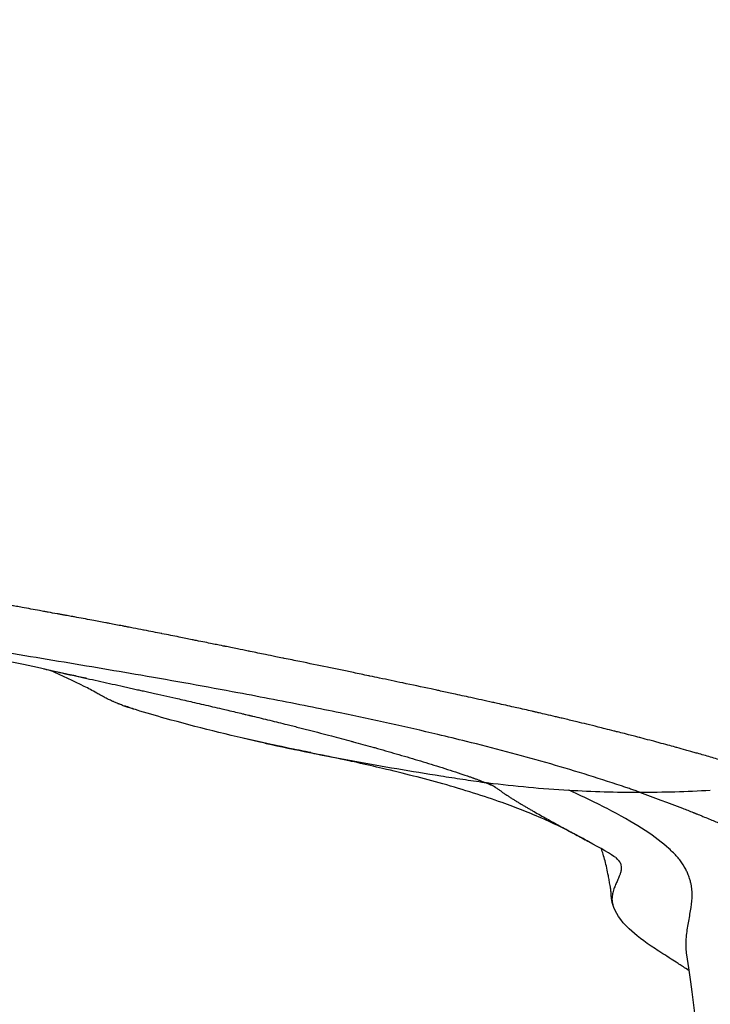
# Model space of a CAD drawing. Units: millimetres. Extents: x 1035 to 6083, y -395 to 1136.
# Drawn here: x 1730 to 1747, y 226 to 251 of the extents above; entities that cross this region are included whole.
import ezdxf

# ---------------------------------------------------------------- set-up
doc = ezdxf.new("R2010")
doc.units = ezdxf.units.MM
doc.styles.get("Standard").update_dxf_attribs({"font": 'arial.ttf'})
doc.dimstyles.new('ISO-25', dxfattribs={"dimtxt": 2.5, "dimasz": 2.5, "dimexe": 1.25, "dimexo": 0.625, "dimtad": 1, "dimtxsty": 'Standard', "dimcen": 2.5, "dimadec": 0, "dimazin": 0, "dimtfac": 1, "dimtmove": 0, "dimatfit": 3, "dimfxl": 1, "dimarcsym": 0})

# ---------------------------------------------------------------- blocks, each defined once
blk = doc.blocks.new('*D4')
at = {"color": 0, "lineweight": -2, "transparency": 16777216}
for p, q in [((1206.244, 445.896), (1206.244, 477.146)), ((2715.184, 445.896), (2715.184, 477.146)), ((1246.244, 475.896), (2675.184, 475.896))]:
    blk.add_line(p, q, dxfattribs=at)
at = {"color": 0, "transparency": 16777216}
for points in [[(1246.244, 482.563), (1246.244, 469.229), (1206.244, 475.896)], [(2675.184, 482.563), (2675.184, 469.229), (2715.184, 475.896)]]:
    blk.add_solid(points, dxfattribs=at)
at = {"layer": 'Defpoints', "color": 0, "transparency": 16777216}
for p in [(2715.184, 475.896), (1206.244, 132.681), (2715.184, 131.528)]:
    blk.add_point(p, dxfattribs=at)
at = {"color": 0, "transparency": 16777216, "insert": (1960.714, 541.742), "char_height": 80, "attachment_point": 5}
blk.add_mtext('150', dxfattribs=at)
blk = doc.blocks.new('*D5')
at = {"color": 0, "lineweight": -2, "transparency": 16777216}
for p, q in [((1183.302, 431.643), (1152.052, 431.643)), ((1153.302, 391.643), (1153.302, -128.344)), ((1183.302, -168.344), (1152.052, -168.344))]:
    blk.add_line(p, q, dxfattribs=at)
at = {"color": 0, "transparency": 16777216}
for points in [[(1146.636, 391.643), (1159.969, 391.643), (1153.302, 431.643)], [(1146.636, -128.344), (1159.969, -128.344), (1153.302, -168.344)]]:
    blk.add_solid(points, dxfattribs=at)
at = {"layer": 'Defpoints', "color": 0, "transparency": 16777216}
for p in [(2056.184, 431.643), (1153.302, -168.344), (2056.184, -168.344)]:
    blk.add_point(p, dxfattribs=at)
at = {"color": 0, "transparency": 16777216, "insert": (1087.456, 131.649), "char_height": 80, "attachment_point": 5, "rotation": 90}
blk.add_mtext('60', dxfattribs=at)

msp = doc.modelspace()

# ---------------------------------------------------------------- linework, layer by layer
for centre, major_axis, ratio, start_param, end_param in [((1745.256, 315.707), (-0.405, 84.103), 0.599136, 3.064428, 3.104359), ((1745.625, 266.755), (-0.648, -35.148), 0.932331, -0.036408, 0.017185), ((1745.541, 266.739), (-0.002, -35.137), 0.932296, 0.000024, 0.05364)]:
    msp.add_ellipse(centre, major_axis=major_axis, ratio=ratio, start_param=start_param, end_param=end_param)
for points, knots in [([(1747.967, 232.277), (1747.946, 232.283), (1747.925, 232.289), (1747.903, 232.296), (1747.869, 232.306), (1747.834, 232.317), (1747.8, 232.327), (1747.744, 232.344), (1747.689, 232.36), (1747.633, 232.377), (1747.578, 232.393), (1747.523, 232.409), (1747.468, 232.425), (1747.413, 232.441), (1747.358, 232.457), (1747.303, 232.473), (1747.248, 232.489), (1747.194, 232.505), (1747.139, 232.521), (1747.084, 232.536), (1747.029, 232.552), (1746.974, 232.568), (1746.957, 232.572), (1746.939, 232.577), (1746.921, 232.582), (1746.884, 232.593), (1746.846, 232.604), (1746.809, 232.614), (1746.767, 232.626), (1746.726, 232.637), (1746.684, 232.649), (1746.612, 232.669), (1746.54, 232.689), (1746.467, 232.709), (1746.452, 232.713), (1746.438, 232.717), (1746.424, 232.721), (1746.364, 232.737), (1746.305, 232.754), (1746.245, 232.77), (1746.171, 232.79), (1746.096, 232.81), (1746.022, 232.83), (1745.989, 232.839), (1745.955, 232.848), (1745.922, 232.857), (1745.879, 232.868), (1745.837, 232.88), (1745.794, 232.891), (1745.719, 232.911), (1745.644, 232.931), (1745.568, 232.951), (1745.554, 232.954), (1745.541, 232.958), (1745.528, 232.961), (1745.491, 232.971), (1745.453, 232.98), (1745.416, 232.99), (1745.366, 233.003), (1745.316, 233.016), (1745.266, 233.029), (1745.231, 233.038), (1745.197, 233.047), (1745.162, 233.056), (1745.105, 233.07), (1745.048, 233.085), (1744.991, 233.099), (1744.963, 233.106), (1744.935, 233.113), (1744.907, 233.121), (1744.834, 233.139), (1744.759, 233.158), (1744.685, 233.176), (1744.627, 233.191), (1744.569, 233.205), (1744.511, 233.22), (1744.417, 233.243), (1744.323, 233.266), (1744.228, 233.29), (1744.148, 233.309), (1744.067, 233.329), (1743.986, 233.348), (1743.885, 233.373), (1743.784, 233.397), (1743.682, 233.421), (1743.641, 233.431), (1743.6, 233.441), (1743.558, 233.451), (1743.523, 233.459), (1743.488, 233.467), (1743.453, 233.476), (1743.375, 233.494), (1743.297, 233.512), (1743.218, 233.53), (1743.162, 233.544), (1743.104, 233.557), (1743.047, 233.57), (1743.018, 233.577), (1742.99, 233.584), (1742.961, 233.59), (1742.955, 233.592), (1742.948, 233.593), (1742.941, 233.595), (1742.934, 233.596), (1742.926, 233.598), (1742.918, 233.6), (1742.911, 233.602), (1742.904, 233.603), (1742.896, 233.605), (1742.889, 233.607), (1742.881, 233.608), (1742.875, 233.61), (1742.746, 233.639), (1742.618, 233.669), (1742.489, 233.698), (1742.465, 233.703), (1742.441, 233.709), (1742.418, 233.714), (1742.283, 233.744), (1742.148, 233.775), (1742.012, 233.805), (1741.97, 233.814), (1741.928, 233.824), (1741.885, 233.833), (1741.706, 233.873), (1741.527, 233.912), (1741.348, 233.951), (1741.205, 233.983), (1741.061, 234.014), (1740.917, 234.045), (1740.812, 234.068), (1740.706, 234.091), (1740.599, 234.114), (1740.568, 234.121), (1740.537, 234.127), (1740.505, 234.134), (1740.458, 234.144), (1740.41, 234.154), (1740.362, 234.165), (1740.128, 234.215), (1739.894, 234.264), (1739.66, 234.314), (1739.468, 234.355), (1739.275, 234.395), (1739.083, 234.436), (1739.003, 234.452), (1738.924, 234.469), (1738.845, 234.485), (1738.833, 234.488), (1738.822, 234.49), (1738.811, 234.492), (1738.686, 234.518), (1738.562, 234.544), (1738.437, 234.57), (1738.329, 234.593), (1738.221, 234.615), (1738.112, 234.638), (1738.058, 234.649), (1738.004, 234.66), (1737.95, 234.671), (1737.896, 234.682), (1737.84, 234.694), (1737.787, 234.705), (1737.559, 234.752), (1737.332, 234.798), (1737.105, 234.845), (1736.975, 234.871), (1736.845, 234.898), (1736.716, 234.925), (1736.703, 234.927), (1736.69, 234.93), (1736.678, 234.932), (1736.621, 234.944), (1736.564, 234.955), (1736.508, 234.967), (1736.422, 234.984), (1736.335, 235.002), (1736.249, 235.02), (1736.124, 235.045), (1735.998, 235.071), (1735.873, 235.096), (1735.856, 235.099), (1735.838, 235.103), (1735.821, 235.107), (1735.733, 235.124), (1735.645, 235.142), (1735.557, 235.16), (1735.502, 235.171), (1735.447, 235.182), (1735.391, 235.193), (1735.368, 235.198), (1735.344, 235.203), (1735.321, 235.208), (1735.295, 235.213), (1735.27, 235.218), (1735.245, 235.223), (1735.242, 235.224), (1735.241, 235.224), (1735.241, 235.224), (1735.193, 235.233), (1735.125, 235.247), (1735.037, 235.265), (1735.013, 235.27), (1734.989, 235.275), (1734.963, 235.28), (1734.86, 235.301), (1734.736, 235.326), (1734.589, 235.356), (1734.571, 235.36), (1734.553, 235.363), (1734.534, 235.367), (1734.499, 235.374), (1734.464, 235.381), (1734.427, 235.389), (1734.327, 235.409), (1734.22, 235.43), (1734.103, 235.454), (1733.973, 235.48), (1733.831, 235.508), (1733.679, 235.538), (1733.677, 235.538), (1733.674, 235.539), (1733.671, 235.539), (1733.536, 235.566), (1733.392, 235.594), (1733.239, 235.624), (1733.232, 235.626), (1733.225, 235.627), (1733.218, 235.628), (1733.136, 235.644), (1733.052, 235.661), (1732.965, 235.678), (1732.921, 235.686), (1732.877, 235.695), (1732.833, 235.703), (1732.824, 235.705), (1732.815, 235.707), (1732.806, 235.708), (1732.793, 235.711), (1732.779, 235.714), (1732.765, 235.716), (1732.754, 235.718), (1732.743, 235.721), (1732.731, 235.723), (1732.721, 235.725), (1732.711, 235.727), (1732.701, 235.729), (1732.7, 235.729), (1732.698, 235.729), (1732.697, 235.729), (1732.59, 235.75), (1732.482, 235.771), (1732.374, 235.791), (1732.344, 235.797), (1732.313, 235.803), (1732.282, 235.809), (1732.169, 235.83), (1732.056, 235.852), (1731.942, 235.873), (1731.799, 235.9), (1731.654, 235.926), (1731.509, 235.953), (1731.482, 235.958), (1731.454, 235.963), (1731.426, 235.968), (1731.382, 235.976), (1731.337, 235.984), (1731.292, 235.992), (1731.283, 235.994), (1731.274, 235.995), (1731.265, 235.997), (1731.238, 236.002), (1731.21, 236.007), (1731.182, 236.012), (1731.155, 236.017), (1731.127, 236.022), (1731.099, 236.027), (1731.091, 236.028), (1731.083, 236.03), (1731.074, 236.031), (1731.002, 236.044), (1730.929, 236.057), (1730.857, 236.07), (1730.828, 236.076), (1730.8, 236.081), (1730.771, 236.086), (1730.727, 236.094), (1730.684, 236.102), (1730.641, 236.11), (1730.568, 236.123), (1730.496, 236.136), (1730.425, 236.149), (1730.352, 236.163), (1730.28, 236.176), (1730.208, 236.189), (1730.184, 236.193), (1730.161, 236.198), (1730.137, 236.202), (1730.088, 236.211), (1730.04, 236.22), (1729.992, 236.229), (1729.986, 236.23), (1729.981, 236.231), (1729.976, 236.232), (1729.927, 236.241), (1729.879, 236.25), (1729.831, 236.259), (1729.817, 236.261), (1729.802, 236.264), (1729.788, 236.266), (1729.787, 236.267), (1729.782, 236.267), (1729.779, 236.268), (1729.778, 236.268), (1729.776, 236.269), (1729.775, 236.269), (1729.77, 236.27), (1729.765, 236.271), (1729.76, 236.272), (1729.747, 236.274), (1729.734, 236.276), (1729.721, 236.279), (1729.67, 236.288), (1729.62, 236.297), (1729.573, 236.306), (1729.568, 236.307), (1729.562, 236.308), (1729.557, 236.309), (1729.479, 236.323), (1729.407, 236.336), (1729.339, 236.348), (1729.329, 236.35), (1729.32, 236.351), (1729.311, 236.353), (1729.242, 236.365), (1729.179, 236.377), (1729.121, 236.387), (1729.043, 236.4), (1728.975, 236.412), (1728.919, 236.422), (1728.914, 236.423), (1728.909, 236.424), (1728.905, 236.425), (1728.869, 236.431), (1728.837, 236.436), (1728.811, 236.441), (1728.806, 236.442), (1728.801, 236.443), (1728.797, 236.443), (1728.767, 236.449), (1728.743, 236.453), (1728.727, 236.456), (1728.709, 236.459), (1728.699, 236.46), (1728.697, 236.461), (1728.697, 236.461), (1728.696, 236.461), (1728.696, 236.461), (1728.696, 236.461), (1728.694, 236.461), (1728.689, 236.462), (1728.685, 236.463), (1728.681, 236.463), (1728.678, 236.464), (1728.663, 236.466), (1728.649, 236.468), (1728.635, 236.471), (1728.617, 236.474), (1728.599, 236.476), (1728.581, 236.479), (1728.571, 236.481), (1728.561, 236.482), (1728.55, 236.484), (1728.524, 236.488), (1728.498, 236.492), (1728.473, 236.496), (1728.436, 236.501), (1728.4, 236.507), (1728.364, 236.512), (1728.327, 236.517), (1728.291, 236.522), (1728.256, 236.527), (1728.248, 236.528), (1728.241, 236.529), (1728.234, 236.53), (1728.228, 236.531), (1728.223, 236.532), (1728.217, 236.532), (1728.198, 236.535), (1728.179, 236.538), (1728.161, 236.54), (1728.156, 236.541), (1728.152, 236.541), (1728.147, 236.542), (1728.127, 236.544), (1728.105, 236.547), (1728.084, 236.55), (1728.069, 236.552), (1728.054, 236.554), (1728.039, 236.556), (1728.003, 236.56), (1727.967, 236.565), (1727.93, 236.569), (1727.928, 236.569), (1727.926, 236.569), (1727.924, 236.57), (1727.921, 236.57), (1727.917, 236.571), (1727.913, 236.571), (1727.901, 236.573), (1727.888, 236.574), (1727.876, 236.576), (1727.864, 236.577), (1727.852, 236.578), (1727.841, 236.58), (1727.834, 236.58), (1727.828, 236.581), (1727.821, 236.582), (1727.807, 236.583), (1727.793, 236.585), (1727.779, 236.586), (1727.775, 236.587), (1727.771, 236.587), (1727.767, 236.587), (1727.765, 236.588), (1727.763, 236.588), (1727.762, 236.588), (1727.754, 236.589), (1727.747, 236.589), (1727.74, 236.59), (1727.731, 236.591), (1727.723, 236.592), (1727.715, 236.592), (1727.706, 236.593), (1727.698, 236.594), (1727.689, 236.596), (1727.687, 236.596), (1727.685, 236.596), (1727.683, 236.597), (1727.677, 236.598), (1727.671, 236.598), (1727.665, 236.599), (1727.663, 236.6), (1727.661, 236.6), (1727.659, 236.601), (1727.651, 236.602), (1727.642, 236.604), (1727.633, 236.605), (1727.625, 236.607), (1727.617, 236.609), (1727.609, 236.61)], [0, 0, 0, 0, 0.0033909, 0.0033909, 0.0033909, 0.0089346, 0.0089346, 0.0089346, 0.0177361, 0.0177361, 0.0177361, 0.0264422, 0.0264422, 0.0264422, 0.0350753, 0.0350753, 0.0350753, 0.0436349, 0.0436349, 0.0436349, 0.0521695, 0.0521695, 0.0521695, 0.0548892, 0.0548892, 0.0548892, 0.0606899, 0.0606899, 0.0606899, 0.067101, 0.067101, 0.067101, 0.078165, 0.078165, 0.078165, 0.0803547, 0.0803547, 0.0803547, 0.0893804, 0.0893804, 0.0893804, 0.1005494, 0.1005494, 0.1005494, 0.1055377, 0.1055377, 0.1055377, 0.1118738, 0.1118738, 0.1118738, 0.1230266, 0.1230266, 0.1230266, 0.125, 0.125, 0.125, 0.1304592, 0.1304592, 0.1304592, 0.1377789, 0.1377789, 0.1377789, 0.1428213, 0.1428213, 0.1428213, 0.1510915, 0.1510915, 0.1510915, 0.1551242, 0.1551242, 0.1551242, 0.1657807, 0.1657807, 0.1657807, 0.1740671, 0.1740671, 0.1740671, 0.1875, 0.1875, 0.1875, 0.1988495, 0.1988495, 0.1988495, 0.2130144, 0.2130144, 0.2130144, 0.21875, 0.21875, 0.21875, 0.2236188, 0.2236188, 0.2236188, 0.234375, 0.234375, 0.234375, 0.2421875, 0.2421875, 0.2421875, 0.2460937, 0.2460937, 0.2460937, 0.2469837, 0.2469837, 0.2469837, 0.2480469, 0.2480469, 0.2480469, 0.2490234, 0.2490234, 0.2490234, 0.25, 0.25, 0.25, 0.2693794, 0.2693794, 0.2693794, 0.2729283, 0.2729283, 0.2729283, 0.2931456, 0.2931456, 0.2931456, 0.2994809, 0.2994809, 0.2994809, 0.326181, 0.326181, 0.326181, 0.34756, 0.34756, 0.34756, 0.3632993, 0.3632993, 0.3632993, 0.3679323, 0.3679323, 0.3679323, 0.375, 0.375, 0.375, 0.4094059, 0.4094059, 0.4094059, 0.4375, 0.4375, 0.4375, 0.4490352, 0.4490352, 0.4490352, 0.450674, 0.450674, 0.450674, 0.46875, 0.46875, 0.46875, 0.484375, 0.484375, 0.484375, 0.4921875, 0.4921875, 0.4921875, 0.5, 0.5, 0.5, 0.5332265, 0.5332265, 0.5332265, 0.5523099, 0.5523099, 0.5523099, 0.5541733, 0.5541733, 0.5541733, 0.5625, 0.5625, 0.5625, 0.5752157, 0.5752157, 0.5752157, 0.59375, 0.59375, 0.59375, 0.5963572, 0.5963572, 0.5963572, 0.609375, 0.609375, 0.609375, 0.6176024, 0.6176024, 0.6176024, 0.6210937, 0.6210937, 0.6210937, 0.6248779, 0.6248779, 0.6248779, 0.6252512, 0.6252512, 0.6252512, 0.6487691, 0.6487691, 0.6487691, 0.6549379, 0.6549379, 0.6549379, 0.6790431, 0.6790431, 0.6790431, 0.6820423, 0.6820423, 0.6820423, 0.6875, 0.6875, 0.6875, 0.7022379, 0.7022379, 0.7022379, 0.71875, 0.71875, 0.71875, 0.7190376, 0.7190376, 0.7190376, 0.7337067, 0.7337067, 0.7337067, 0.734375, 0.734375, 0.734375, 0.7421875, 0.7421875, 0.7421875, 0.7460937, 0.7460937, 0.7460937, 0.7468722, 0.7468722, 0.7468722, 0.7480469, 0.7480469, 0.7480469, 0.7490234, 0.7490234, 0.7490234, 0.7498779, 0.7498779, 0.7498779, 0.75, 0.75, 0.75, 0.7660017, 0.7660017, 0.7660017, 0.7705375, 0.7705375, 0.7705375, 0.7872855, 0.7872855, 0.7872855, 0.8084627, 0.8084627, 0.8084627, 0.8125, 0.8125, 0.8125, 0.8190181, 0.8190181, 0.8190181, 0.8203125, 0.8203125, 0.8203125, 0.8242187, 0.8242187, 0.8242187, 0.828125, 0.828125, 0.828125, 0.8292855, 0.8292855, 0.8292855, 0.8395901, 0.8395901, 0.8395901, 0.84375, 0.84375, 0.84375, 0.850039, 0.850039, 0.850039, 0.8606435, 0.8606435, 0.8606435, 0.8714157, 0.8714157, 0.8714157, 0.875, 0.875, 0.875, 0.8823693, 0.8823693, 0.8823693, 0.883194, 0.883194, 0.883194, 0.890625, 0.890625, 0.890625, 0.8928223, 0.8928223, 0.8928223, 0.8930664, 0.8930664, 0.8930664, 0.8931719, 0.8931719, 0.8931719, 0.8935547, 0.8935547, 0.8935547, 0.8945312, 0.8945312, 0.8945312, 0.8984375, 0.8984375, 0.8984375, 0.8988684, 0.8988684, 0.8988684, 0.9053356, 0.9053356, 0.9053356, 0.90625, 0.90625, 0.90625, 0.913004, 0.913004, 0.913004, 0.9222401, 0.9222401, 0.9222401, 0.9230087, 0.9230087, 0.9230087, 0.9290729, 0.9290729, 0.9290729, 0.9301358, 0.9301358, 0.9301358, 0.9375, 0.9375, 0.9375, 0.9453125, 0.9453125, 0.9453125, 0.9460449, 0.9460449, 0.9460449, 0.9467773, 0.9467773, 0.9467773, 0.9472656, 0.9472656, 0.9472656, 0.9492187, 0.9492187, 0.9492187, 0.9516712, 0.9516712, 0.9516712, 0.953125, 0.953125, 0.953125, 0.9567996, 0.9567996, 0.9567996, 0.962112, 0.962112, 0.962112, 0.9676307, 0.9676307, 0.9676307, 0.96875, 0.96875, 0.96875, 0.9696391, 0.9696391, 0.9696391, 0.9726562, 0.9726562, 0.9726562, 0.973371, 0.973371, 0.973371, 0.9765625, 0.9765625, 0.9765625, 0.9788346, 0.9788346, 0.9788346, 0.9841088, 0.9841088, 0.9841088, 0.984375, 0.984375, 0.984375, 0.9848929, 0.9848929, 0.9848929, 0.9866604, 0.9866604, 0.9866604, 0.9882812, 0.9882812, 0.9882812, 0.9892145, 0.9892145, 0.9892145, 0.9912883, 0.9912883, 0.9912883, 0.9919177, 0.9919177, 0.9919177, 0.9921875, 0.9921875, 0.9921875, 0.9933479, 0.9933479, 0.9933479, 0.9946939, 0.9946939, 0.9946939, 0.9960937, 0.9960937, 0.9960937, 0.9963808, 0.9963808, 0.9963808, 0.9972311, 0.9972311, 0.9972311, 0.997524, 0.997524, 0.997524, 0.9987877, 0.9987877, 0.9987877, 1, 1, 1, 1]), ([(1730.805, 234.648), (1730.243, 234.772), (1729.547, 234.913), (1727.905, 235.22), (1726.875, 235.397), (1724.795, 235.749), (1723.878, 235.905), (1722.71, 236.079)], [0, 0, 0, 0, 9.676749, 9.676749, 20.045468, 20.045468, 29.869557, 29.869557, 29.869557, 29.869557]), ([(1745.54, 231.602), (1745.503, 231.615), (1745.465, 231.629), (1745.427, 231.642), (1745.409, 231.648), (1745.39, 231.654), (1745.372, 231.661), (1745.353, 231.667), (1745.334, 231.674), (1745.315, 231.68), (1745.296, 231.687), (1745.278, 231.693), (1745.259, 231.7), (1745.24, 231.706), (1745.221, 231.712), (1745.202, 231.719), (1745.183, 231.725), (1745.164, 231.732), (1745.145, 231.738), (1745.127, 231.744), (1745.108, 231.751), (1745.089, 231.757), (1744.783, 231.86), (1744.475, 231.959), (1744.164, 232.055), (1743.849, 232.152), (1743.532, 232.246), (1743.212, 232.338), (1742.889, 232.43), (1742.564, 232.52), (1742.235, 232.607), (1741.906, 232.694), (1741.575, 232.779), (1741.24, 232.862), (1741.005, 232.92), (1740.769, 232.977), (1740.532, 233.034), (1739.741, 233.221), (1738.934, 233.398), (1738.107, 233.57), (1737.845, 233.624), (1737.581, 233.678), (1737.315, 233.731), (1736.742, 233.846), (1736.159, 233.959), (1735.567, 234.07), (1734.782, 234.217), (1733.981, 234.361), (1733.158, 234.504), (1732.446, 234.627), (1731.717, 234.75), (1730.971, 234.874), (1730.23, 234.996), (1729.474, 235.118), (1728.698, 235.242), (1727.165, 235.486), (1725.557, 235.735), (1723.839, 235.999)], [0.0000019, 0.0000019, 0.0000019, 0.0000019, 0.0063393, 0.0063393, 0.0063393, 0.0094518, 0.0094518, 0.0094518, 0.0126057, 0.0126057, 0.0126057, 0.0157621, 0.0157621, 0.0157621, 0.0189212, 0.0189212, 0.0189212, 0.0220832, 0.0220832, 0.0220832, 0.0252471, 0.0252471, 0.0252471, 0.0763093, 0.0763093, 0.0763093, 0.1280321, 0.1280321, 0.1280321, 0.1801532, 0.1801532, 0.1801532, 0.2323734, 0.2323734, 0.2323734, 0.2690138, 0.2690138, 0.2690138, 0.3908449, 0.3908449, 0.3908449, 0.4294402, 0.4294402, 0.4294402, 0.5126759, 0.5126759, 0.5126759, 0.6229954, 0.6229954, 0.6229954, 0.718367, 0.718367, 0.718367, 0.8129664, 0.8129664, 0.8129664, 1, 1, 1, 1]), ([(1731.81, 234.425), (1731.81, 234.425), (1731.81, 234.425), (1731.806, 234.426), (1731.799, 234.428), (1731.767, 234.435), (1731.734, 234.442), (1731.596, 234.473), (1731.476, 234.5), (1731.16, 234.57), (1730.956, 234.615), (1730.749, 234.66)], [38.849548, 38.849548, 38.849548, 38.849548, 38.883432, 38.883432, 39.021977, 39.021977, 39.437241, 39.437241, 40.6822, 40.6822, 42.641434, 42.641434, 42.641434, 42.641434]), ([(1730.805, 234.648), (1730.952, 234.616), (1731.1, 234.583), (1731.342, 234.53), (1731.435, 234.51), (1731.623, 234.469), (1731.717, 234.448), (1731.904, 234.407), (1731.998, 234.386), (1732.186, 234.345), (1732.28, 234.324), (1732.467, 234.282), (1732.561, 234.262), (1732.702, 234.23), (1732.795, 234.21), (1732.889, 234.189), (1732.983, 234.168), (1733.029, 234.158), (1733.085, 234.145), (1733.094, 234.143), (1733.121, 234.137), (1733.139, 234.133), (1733.176, 234.125), (1733.197, 234.12), (1733.264, 234.105), (1733.31, 234.095), (1733.404, 234.074), (1733.451, 234.063), (1733.699, 234.008), (1733.901, 233.962), (1734.232, 233.887), (1734.361, 233.857), (1734.563, 233.811), (1734.637, 233.794), (1734.862, 233.742), (1735.015, 233.707), (1735.218, 233.659), (1735.268, 233.647), (1735.382, 233.621), (1735.445, 233.606), (1735.566, 233.577), (1735.652, 233.557), (1735.759, 233.531), (1735.809, 233.519), (1735.838, 233.512), (1735.846, 233.511), (1735.877, 233.503), (1735.902, 233.497), (1735.998, 233.474), (1736.07, 233.457), (1736.214, 233.422), (1736.286, 233.404), (1736.43, 233.369), (1736.502, 233.352), (1736.645, 233.316), (1736.716, 233.299), (1736.834, 233.269), (1736.88, 233.258), (1736.973, 233.235), (1737.019, 233.223), (1737.111, 233.2), (1737.157, 233.188), (1737.249, 233.165), (1737.295, 233.153), (1737.431, 233.118), (1737.523, 233.095), (1737.704, 233.048), (1737.795, 233.024), (1738.049, 232.957), (1738.214, 232.914), (1738.391, 232.866), (1738.403, 232.862), (1738.419, 232.858), (1738.423, 232.857), (1738.589, 232.812), (1738.752, 232.767), (1738.932, 232.717), (1738.948, 232.712), (1739.141, 232.658), (1739.319, 232.607), (1739.676, 232.504), (1739.854, 232.451), (1740.21, 232.344), (1740.388, 232.289), (1740.746, 232.176), (1740.924, 232.119), (1741.104, 232.06)], [0.5107056, 0.5107056, 0.5107056, 0.5107056, 0.532695, 0.532695, 0.5465529, 0.5465529, 0.5603186, 0.5603186, 0.5739951, 0.5739951, 0.5875852, 0.5875852, 0.6010917, 0.6010917, 0.6078145, 0.6145174, 0.6145174, 0.6212007, 0.6212007, 0.622493, 0.622493, 0.625, 0.625, 0.6278647, 0.6278647, 0.6345092, 0.6345092, 0.641135, 0.641135, 0.6695652, 0.6695652, 0.6875, 0.6875, 0.6977171, 0.6977171, 0.71875, 0.71875, 0.7256416, 0.7256416, 0.734375, 0.734375, 0.7421875, 0.7460938, 0.7490234, 0.7490234, 0.75, 0.75, 0.7537301, 0.7537301, 0.7644739, 0.7644739, 0.7751391, 0.7751391, 0.7857247, 0.7857247, 0.79623, 0.79623, 0.8030306, 0.8030306, 0.8097966, 0.8097966, 0.8165279, 0.8165279, 0.8232243, 0.8232243, 0.8365121, 0.8365121, 0.8496593, 0.8496593, 0.8732534, 0.8732534, 0.875, 0.875, 0.8755312, 0.8755312, 0.8986838, 0.8986838, 0.9009265, 0.9009265, 0.9259889, 0.9259889, 0.9508043, 0.9508043, 0.9754503, 0.9754503, 1, 1, 1, 1]), ([(1732.618, 233.789), (1732.618, 233.789), (1732.617, 233.79), (1732.611, 233.792), (1732.604, 233.795), (1732.586, 233.802), (1732.576, 233.806), (1732.551, 233.816), (1732.536, 233.822), (1732.499, 233.838), (1732.477, 233.848), (1732.414, 233.876), (1732.381, 233.892), (1732.312, 233.927), (1732.277, 233.945), (1732.215, 233.979), (1732.189, 233.993), (1732.129, 234.027), (1732.1, 234.042), (1731.948, 234.126), (1731.854, 234.176), (1731.492, 234.362), (1731.206, 234.496), (1730.912, 234.625)], [10.557514, 10.557514, 10.557514, 10.557514, 10.591605, 10.591605, 10.639085, 10.639085, 10.686177, 10.686177, 10.742879, 10.742879, 10.840026, 10.840026, 11.049361, 11.049361, 11.322392, 11.322392, 11.653095, 11.653095, 12.33767, 12.33767, 14.391301, 14.391301, 19.591303, 19.591303, 19.591303, 19.591303]), ([(1737.373, 232.583), (1737.373, 232.583), (1737.373, 232.583), (1737.373, 232.583), (1737.373, 232.583), (1737.373, 232.583), (1737.373, 232.583), (1737.373, 232.584), (1737.372, 232.584), (1737.371, 232.584), (1737.37, 232.584), (1737.365, 232.585), (1737.361, 232.586), (1737.342, 232.59), (1737.327, 232.593), (1737.281, 232.602), (1737.251, 232.608), (1737.129, 232.632), (1737.039, 232.651), (1736.679, 232.725), (1736.411, 232.782), (1735.343, 233.018), (1734.547, 233.214), (1733.519, 233.502), (1733.281, 233.572), (1732.954, 233.67), (1732.861, 233.699), (1732.736, 233.743), (1732.704, 233.755), (1732.658, 233.773), (1732.644, 233.778), (1732.624, 233.786), (1732.618, 233.789), (1732.609, 233.793), (1732.605, 233.794), (1732.602, 233.796)], [5.161882, 5.161882, 5.161882, 5.161882, 5.162177, 5.162177, 5.162911, 5.162911, 5.163645, 5.163645, 5.165133, 5.165133, 5.168104, 5.168104, 5.179974, 5.179974, 5.226836, 5.226836, 5.32345, 5.32345, 5.613203, 5.613203, 6.482316, 6.482316, 9.090075, 9.090075, 9.878049, 9.878049, 10.175085, 10.175085, 10.277415, 10.277415, 10.322884, 10.322884, 10.343274, 10.343274, 10.356226, 10.356226, 10.356226, 10.356226]), ([(1737.735, 232.504), (1737.735, 232.504), (1737.734, 232.504), (1737.733, 232.504), (1737.732, 232.505), (1737.729, 232.505), (1737.727, 232.506), (1737.722, 232.507), (1737.718, 232.507), (1737.698, 232.511), (1737.68, 232.515), (1737.528, 232.545), (1737.396, 232.572), (1737.113, 232.63), (1736.962, 232.661), (1736.435, 232.773), (1736.062, 232.856), (1735.691, 232.943)], [18.113131, 18.113131, 18.113131, 18.113131, 18.119363, 18.119363, 18.125846, 18.125846, 18.132273, 18.132273, 18.145159, 18.145159, 18.197017, 18.197017, 18.609257, 18.609257, 19.091522, 19.091522, 20.293842, 20.293842, 20.293842, 20.293842]), ([(1736.234, 232.821), (1736.244, 232.819), (1736.614, 232.737), (1737.345, 232.583), (1738.428, 232.376), (1739.514, 232.185), (1740.421, 232.036), (1741.147, 231.924), (1741.51, 231.869), (1741.692, 231.846)], [0.3713793, 0.3713793, 0.3713793, 0.3713793, 0.3750046, 0.5000037, 0.6250028, 0.7500018, 0.8750009, 0.9375005, 1, 1, 1, 1]), ([(1744.282, 230.369), (1744.157, 230.438), (1744.024, 230.51), (1743.705, 230.676), (1743.526, 230.771), (1742.795, 231.097), (1742.49, 231.213), (1741.673, 231.504), (1741.176, 231.661), (1740.172, 231.943), (1739.689, 232.066), (1738.964, 232.237), (1738.736, 232.289), (1738.429, 232.358), (1738.343, 232.377), (1738.158, 232.417), (1738.154, 232.418), (1738.134, 232.422), (1738.13, 232.423), (1738.118, 232.425), (1738.107, 232.428), (1738.069, 232.435), (1738.044, 232.441), (1737.96, 232.458), (1737.894, 232.471), (1737.795, 232.491), (1737.762, 232.498), (1737.698, 232.511), (1737.666, 232.518), (1737.638, 232.523)], [0, 0, 0, 0, 2.216319, 2.216319, 4.683268, 4.683268, 7.562471, 7.562471, 11.107238, 11.107238, 14.348145, 14.348145, 15.494337, 15.494337, 16.039763, 16.039763, 16.967219, 16.967219, 17.061901, 17.061901, 17.165389, 17.165389, 17.269183, 17.269183, 17.477359, 17.477359, 17.579263, 17.579263, 17.679534, 17.679534, 17.679534, 17.679534]), ([(1741.104, 232.06), (1741.138, 232.049), (1741.17, 232.038), (1741.224, 232.02), (1741.246, 232.012), (1741.272, 232.003), (1741.276, 232.002), (1741.307, 231.991), (1741.332, 231.982), (1741.367, 231.97), (1741.378, 231.966), (1741.395, 231.96), (1741.401, 231.958), (1741.409, 231.955), (1741.411, 231.954), (1741.415, 231.952), (1741.417, 231.952), (1741.418, 231.951), (1741.418, 231.951), (1741.42, 231.951), (1741.42, 231.95), (1741.422, 231.95), (1741.422, 231.95), (1741.422, 231.95), (1741.447, 231.941), (1741.471, 231.932), (1741.519, 231.914), (1741.542, 231.905), (1741.587, 231.888), (1741.609, 231.879), (1741.652, 231.862), (1741.673, 231.853), (1741.692, 231.846)], [0, 0, 0, 0, 0.1312123, 0.1312123, 0.2302668, 0.2302668, 0.25, 0.25, 0.3748231, 0.3748231, 0.4372347, 0.4372347, 0.4684404, 0.4684404, 0.4840433, 0.4840433, 0.4918448, 0.4918448, 0.4926876, 0.4926876, 0.4996462, 0.4996462, 0.5, 0.5, 0.5, 0.6169507, 0.6169507, 0.7389709, 0.7389709, 0.8663763, 0.8663763, 1, 1, 1, 1]), ([(1741.965, 231.72), (1741.95, 231.729), (1741.915, 231.749), (1741.852, 231.78), (1741.777, 231.812), (1741.722, 231.834), (1741.692, 231.846)], [0.0040314, 0.0040314, 0.0040314, 0.0040314, 0.2505535, 0.500369, 0.7501845, 1, 1, 1, 1]), ([(1741.966, 231.719), (1741.965, 231.72), (1741.963, 231.721), (1741.962, 231.722), (1741.953, 231.727), (1741.943, 231.734), (1741.931, 231.741), (1741.929, 231.742), (1741.927, 231.743), (1741.926, 231.744), (1741.917, 231.749), (1741.908, 231.755), (1741.898, 231.761), (1741.894, 231.763), (1741.89, 231.765), (1741.887, 231.767), (1741.884, 231.769), (1741.881, 231.77), (1741.878, 231.772), (1741.876, 231.773), (1741.875, 231.774), (1741.873, 231.775), (1741.872, 231.775), (1741.87, 231.776), (1741.868, 231.777), (1741.868, 231.778), (1741.867, 231.778), (1741.866, 231.778), (1741.86, 231.782), (1741.853, 231.786), (1741.846, 231.79), (1741.845, 231.79), (1741.844, 231.791), (1741.843, 231.792), (1741.838, 231.794), (1741.834, 231.797), (1741.83, 231.799), (1741.829, 231.8), (1741.827, 231.8), (1741.826, 231.801), (1741.825, 231.802), (1741.824, 231.802), (1741.824, 231.803), (1741.823, 231.803), (1741.821, 231.804), (1741.82, 231.804), (1741.819, 231.805), (1741.819, 231.806), (1741.817, 231.806), (1741.814, 231.808), (1741.81, 231.811), (1741.807, 231.813), (1741.804, 231.815), (1741.801, 231.817), (1741.798, 231.819), (1741.795, 231.82), (1741.793, 231.822), (1741.791, 231.824), (1741.788, 231.826), (1741.786, 231.827), (1741.784, 231.829), (1741.781, 231.83), (1741.779, 231.832), (1741.777, 231.833), (1741.777, 231.834), (1741.776, 231.835), (1741.775, 231.835)], [0, 0, 0, 0, 0.026685, 0.026685, 0.026685, 0.2185584, 0.2185584, 0.2185584, 0.2454896, 0.2454896, 0.2454896, 0.3793058, 0.3793058, 0.3793058, 0.4268045, 0.4268045, 0.4268045, 0.4634023, 0.4634023, 0.4634023, 0.4817011, 0.4817011, 0.4817011, 0.5, 0.5, 0.5, 0.5101077, 0.5101077, 0.5101077, 0.6083711, 0.6083711, 0.6083711, 0.625, 0.625, 0.625, 0.6875, 0.6875, 0.6875, 0.7061815, 0.7061815, 0.7061815, 0.71875, 0.71875, 0.71875, 0.734375, 0.734375, 0.734375, 0.75, 0.75, 0.75, 0.7971, 0.7971, 0.7971, 0.8457282, 0.8457282, 0.8457282, 0.8908792, 0.8908792, 0.8908792, 0.9353035, 0.9353035, 0.9353035, 0.9819649, 0.9819649, 0.9819649, 0.9999999, 0.9999999, 0.9999999, 0.9999999]), ([(1741.966, 231.719), (1741.976, 231.712), (1741.997, 231.698), (1742.028, 231.676), (1742.06, 231.654), (1742.091, 231.632), (1742.133, 231.602), (1742.188, 231.564), (1742.257, 231.519), (1742.326, 231.474), (1742.397, 231.43), (1742.468, 231.385), (1742.541, 231.34), (1742.615, 231.296), (1742.69, 231.251), (1742.766, 231.207), (1742.842, 231.163), (1742.945, 231.104), (1743.076, 231.03), (1743.234, 230.942), (1743.393, 230.854), (1743.553, 230.767), (1743.713, 230.68), (1743.872, 230.594), (1744.03, 230.508), (1744.142, 230.446), (1744.21, 230.409), (1744.233, 230.396), (1744.256, 230.383), (1744.273, 230.374), (1744.282, 230.369), (1744.283, 230.368)], [0, 0, 0, 0, 0.0116975, 0.024792, 0.0378865, 0.050981, 0.0640755, 0.0902645, 0.1164535, 0.1426425, 0.1688315, 0.1950205, 0.2212095, 0.2473985, 0.2735875, 0.2997765, 0.3259656, 0.3521546, 0.4045326, 0.4569106, 0.5092886, 0.5616666, 0.6140446, 0.6664226, 0.7188006, 0.7711786, 0.7791272, 0.7870757, 0.7950242, 0.8029727, 0.8039113, 0.8039113, 0.8039113, 0.8039113]), ([(1746.623, 229.796), (1746.621, 229.797), (1746.623, 229.796), (1746.623, 229.796), (1746.602, 229.829), (1746.58, 229.861), (1746.555, 229.894), (1746.53, 229.927), (1746.503, 229.961), (1746.474, 229.995), (1746.444, 230.028), (1746.412, 230.063), (1746.378, 230.097), (1746.344, 230.132), (1746.307, 230.167), (1746.268, 230.202), (1746.112, 230.344), (1745.916, 230.493), (1745.68, 230.648), (1745.443, 230.803), (1745.167, 230.964), (1744.85, 231.132), (1744.543, 231.295), (1744.199, 231.463), (1743.821, 231.636), (1743.81, 231.642), (1743.798, 231.647), (1743.786, 231.653)], [0, 0, 0, 0, 0.0001394, 0.0001394, 0.0001394, 0.0625029, 0.0625029, 0.0625029, 0.1250027, 0.1250027, 0.1250027, 0.1875025, 0.1875025, 0.1875025, 0.2500023, 0.2500023, 0.2500023, 0.5000016, 0.5000016, 0.5000016, 0.7500008, 0.7500008, 0.7500008, 0.9921875, 0.9921875, 0.9921875, 0.999788, 0.999788, 0.999788, 0.999788]), ([(1745.541, 231.602), (1745.895, 231.475), (1746.248, 231.342), (1746.69, 231.17), (1746.778, 231.135), (1746.872, 231.098), (1746.88, 231.095), (1746.893, 231.09), (1746.898, 231.087), (1746.908, 231.084), (1746.912, 231.082), (1746.922, 231.078), (1746.928, 231.075), (1746.942, 231.07), (1746.943, 231.069), (1746.952, 231.066), (1746.97, 231.059), (1747, 231.046), (1747.038, 231.031), (1747.053, 231.025), (1747.081, 231.014), (1747.151, 230.985), (1747.215, 230.959), (1747.311, 230.919), (1747.354, 230.901), (1747.443, 230.864), (1747.488, 230.845), (1747.576, 230.807), (1747.62, 230.789), (1747.719, 230.746), (1747.772, 230.723), (1747.843, 230.692), (1747.858, 230.686), (1747.886, 230.673), (1747.898, 230.668), (1747.93, 230.654), (1747.944, 230.648), (1747.952, 230.644), (1747.953, 230.643), (1747.954, 230.643), (1747.954, 230.643), (1747.957, 230.641), (1747.961, 230.64), (1747.964, 230.639), (1747.966, 230.638), (1747.969, 230.637), (1747.97, 230.636), (1747.972, 230.635), (1747.973, 230.635), (1747.975, 230.634), (1747.986, 230.629), (1748.025, 230.612), (1748.088, 230.583), (1748.166, 230.548), (1748.199, 230.533), (1748.252, 230.509), (1748.272, 230.5), (1748.293, 230.49), (1748.298, 230.488), (1748.302, 230.486), (1748.303, 230.485), (1748.303, 230.485), (1748.308, 230.483), (1748.311, 230.482), (1748.318, 230.479), (1748.318, 230.478), (1748.324, 230.475), (1748.336, 230.47), (1748.364, 230.457), (1748.375, 230.452), (1748.4, 230.441), (1748.414, 230.434), (1748.487, 230.4), (1748.573, 230.359), (1748.657, 230.319), (1748.712, 230.293), (1748.74, 230.279), (1748.786, 230.257), (1748.805, 230.248), (1748.827, 230.237), (1748.834, 230.234), (1748.845, 230.228), (1748.85, 230.226), (1748.867, 230.217), (1748.878, 230.212), (1748.897, 230.203), (1748.905, 230.199), (1748.918, 230.192), (1748.95, 230.176), (1749.084, 230.11), (1749.198, 230.052), (1749.321, 229.989), (1749.365, 229.966), (1749.406, 229.944), (1749.415, 229.939), (1749.423, 229.935), (1749.444, 229.924), (1749.483, 229.903), (1749.513, 229.888), (1749.537, 229.875), (1749.544, 229.871), (1749.562, 229.862), (1749.571, 229.856), (1749.604, 229.839), (1749.63, 229.825), (1749.689, 229.793), (1749.714, 229.779), (1749.758, 229.755), (1749.776, 229.745), (1749.806, 229.729), (1749.824, 229.718), (1749.858, 229.7), (1749.876, 229.69), (1749.9, 229.676), (1749.912, 229.669), (1749.918, 229.666), (1749.922, 229.664), (1749.922, 229.664), (1749.943, 229.652), (1749.974, 229.635), (1750.059, 229.587), (1750.112, 229.556), (1750.192, 229.51), (1750.209, 229.5), (1750.245, 229.479), (1750.262, 229.469), (1750.307, 229.443), (1750.331, 229.429), (1750.358, 229.413), (1750.369, 229.406), (1750.379, 229.4), (1750.382, 229.398), (1750.383, 229.397), (1750.383, 229.397), (1750.387, 229.395), (1750.39, 229.393), (1750.393, 229.391), (1750.394, 229.391), (1750.394, 229.391), (1750.394, 229.391), (1750.395, 229.39), (1750.403, 229.385), (1750.417, 229.377), (1750.437, 229.365), (1750.445, 229.36), (1750.459, 229.351), (1750.481, 229.338), (1750.528, 229.31), (1750.565, 229.287), (1750.611, 229.259), (1750.632, 229.246), (1750.677, 229.218), (1750.699, 229.204), (1750.765, 229.162), (1750.809, 229.134), (1751.207, 228.879), (1751.56, 228.635), (1752.085, 228.233), (1752.259, 228.094), (1752.607, 227.801), (1752.784, 227.648), (1753.307, 227.167), (1753.652, 226.816), (1754.077, 226.329), (1754.161, 226.23), (1754.267, 226.102), (1754.287, 226.077), (1754.334, 226.019), (1754.359, 225.988), (1754.399, 225.938), (1754.414, 225.919), (1754.434, 225.893), (1754.44, 225.885), (1754.444, 225.881), (1754.444, 225.881), (1754.444, 225.881), (1754.444, 225.88), (1754.448, 225.877), (1754.45, 225.874), (1754.45, 225.874), (1754.451, 225.873), (1754.456, 225.867), (1754.463, 225.858), (1754.484, 225.832), (1754.498, 225.813), (1754.526, 225.777), (1754.566, 225.726), (1754.602, 225.678), (1754.647, 225.62), (1754.668, 225.592), (1754.71, 225.536), (1754.731, 225.507), (1754.837, 225.365), (1754.921, 225.248), (1755.338, 224.647), (1755.662, 224.118), (1756.284, 222.949), (1756.581, 222.309), (1757.14, 220.918), (1757.4, 220.167), (1757.669, 219.269), (1757.699, 219.168), (1757.743, 219.016), (1757.757, 218.966), (1757.786, 218.864), (1757.8, 218.814), (1757.83, 218.706), (1757.846, 218.648), (1757.872, 218.554), (1757.881, 218.521), (1757.899, 218.454), (1757.909, 218.419), (1757.921, 218.371), (1757.925, 218.356), (1757.927, 218.348), (1757.927, 218.347), (1757.928, 218.346), (1757.928, 218.347), (1757.927, 218.341), (1757.927, 218.325), (1757.926, 218.309), (1757.924, 218.271), (1757.923, 218.246), (1757.922, 218.208), (1757.921, 218.189), (1757.92, 218.166), (1757.92, 218.157), (1757.92, 218.151), (1757.92, 218.15), (1757.92, 218.147), (1757.923, 218.135), (1757.93, 218.103), (1757.933, 218.09), (1757.941, 218.06), (1757.946, 218.042), (1757.968, 217.956), (1757.984, 217.893), (1758.014, 217.775), (1758.027, 217.722), (1758.054, 217.616), (1758.067, 217.562), (1758.133, 217.294), (1758.184, 217.077), (1758.434, 215.984), (1758.614, 215.075), (1758.786, 214.086), (1758.796, 214.028), (1758.815, 213.911), (1758.825, 213.855), (1758.846, 213.731), (1758.857, 213.663), (1758.875, 213.554), (1758.882, 213.515), (1758.895, 213.438), (1758.899, 213.41), (1758.904, 213.383), (1758.905, 213.374), (1758.906, 213.37), (1758.906, 213.369), (1758.906, 213.369), (1758.907, 213.361), (1758.909, 213.35), (1758.911, 213.339), (1758.913, 213.328), (1758.913, 213.325), (1758.914, 213.318), (1758.915, 213.312), (1758.916, 213.303), (1758.918, 213.295), (1758.919, 213.284), (1758.919, 213.285), (1758.919, 213.284), (1758.92, 213.277), (1758.926, 213.236), (1758.941, 213.131), (1758.947, 213.09), (1758.958, 213.015), (1758.974, 212.906), (1758.989, 212.805), (1759.007, 212.679), (1759.015, 212.621), (1759.032, 212.503), (1759.04, 212.444), (1759.064, 212.266), (1759.081, 212.148), (1759.128, 211.792), (1759.159, 211.553), (1759.219, 211.075), (1759.248, 210.835), (1759.291, 210.474), (1759.304, 210.355), (1759.328, 210.147), (1759.336, 210.073), (1759.349, 209.957), (1759.354, 209.915), (1759.362, 209.844), (1759.368, 209.787), (1759.372, 209.757), (1759.374, 209.745), (1759.374, 209.746), (1759.38, 209.716), (1759.384, 209.701), (1759.39, 209.671), (1759.393, 209.655), (1759.397, 209.635), (1759.399, 209.629), (1759.402, 209.612), (1759.404, 209.602), (1759.41, 209.574), (1759.413, 209.561), (1759.418, 209.535), (1759.422, 209.518), (1759.425, 209.501), (1759.426, 209.498), (1759.428, 209.484), (1759.431, 209.456), (1759.435, 209.411), (1759.441, 209.336), (1759.444, 209.296), (1759.45, 209.221), (1759.453, 209.185), (1759.456, 209.15), (1759.456, 209.15), (1759.456, 209.149)], [0.0000159, 0.0000159, 0.0000159, 0.0000159, 0.0619694, 0.0619694, 0.0774618, 0.0774618, 0.0784301, 0.0784301, 0.0793983, 0.0793983, 0.0803666, 0.0803666, 0.0813349, 0.0813349, 0.0832714, 0.0832714, 0.085208, 0.0890811, 0.0890811, 0.0910176, 0.0910176, 0.0929542, 0.1007003, 0.1007003, 0.1084465, 0.1084465, 0.1161927, 0.1161927, 0.1239389, 0.1239389, 0.1316851, 0.1316851, 0.1336216, 0.1336216, 0.1355581, 0.1355581, 0.1394312, 0.1394312, 0.1403995, 0.1403995, 0.1408836, 0.1408836, 0.1413678, 0.1413678, 0.1416098, 0.1417309, 0.1417309, 0.1418519, 0.1418519, 0.142336, 0.1433043, 0.1471774, 0.1510505, 0.1510505, 0.1549236, 0.1549236, 0.1587967, 0.1587967, 0.1607332, 0.1609753, 0.1609753, 0.1612174, 0.1612174, 0.1617015, 0.1617015, 0.1626698, 0.1626698, 0.1665429, 0.1665429, 0.1684794, 0.1684794, 0.170416, 0.170416, 0.1781621, 0.1820352, 0.1820352, 0.1859083, 0.1859083, 0.1897814, 0.1897814, 0.1917179, 0.1917179, 0.1936545, 0.1936545, 0.195591, 0.195591, 0.1965593, 0.1965593, 0.1975276, 0.2014007, 0.216893, 0.216893, 0.2246392, 0.2256075, 0.2256075, 0.2265758, 0.2265758, 0.2285123, 0.2323854, 0.2323854, 0.2343219, 0.2343219, 0.2362585, 0.2362585, 0.2401316, 0.2401316, 0.2440047, 0.2440047, 0.2478777, 0.2478777, 0.2517508, 0.2517508, 0.2536874, 0.2546557, 0.2551398, 0.2553819, 0.2553819, 0.2556239, 0.2556239, 0.2633701, 0.2633701, 0.2711163, 0.2711163, 0.2730528, 0.2730528, 0.2749894, 0.2749894, 0.2788625, 0.2788625, 0.280799, 0.2817673, 0.2822514, 0.2822514, 0.2824935, 0.2824935, 0.2829776, 0.2829776, 0.2830987, 0.2830987, 0.2832197, 0.2837038, 0.2846721, 0.2866086, 0.2866086, 0.2875769, 0.2875769, 0.2885452, 0.2904817, 0.2943548, 0.2943548, 0.2982279, 0.2982279, 0.302101, 0.302101, 0.3098472, 0.3098472, 0.3718166, 0.3718166, 0.4028013, 0.4028013, 0.4337861, 0.4337861, 0.4957555, 0.4957555, 0.5112479, 0.5112479, 0.5151209, 0.5151209, 0.518994, 0.518994, 0.5209306, 0.5209306, 0.5228671, 0.5228671, 0.5233513, 0.5233513, 0.5235933, 0.5235933, 0.5238354, 0.5238354, 0.5248037, 0.5248037, 0.5267402, 0.5267402, 0.5286768, 0.5286768, 0.5306133, 0.5344864, 0.5344864, 0.5383595, 0.5383595, 0.5422326, 0.5422326, 0.5577249, 0.5577249, 0.6196944, 0.6196944, 0.6816638, 0.6816638, 0.7436332, 0.7436332, 0.7513794, 0.7513794, 0.7552525, 0.7552525, 0.7591256, 0.7591256, 0.7629987, 0.7629987, 0.7649352, 0.7649352, 0.7668718, 0.7668718, 0.7688083, 0.7688083, 0.7692925, 0.7692925, 0.7695345, 0.7695345, 0.7697766, 0.7707449, 0.7707449, 0.7726814, 0.7726814, 0.7736497, 0.7741338, 0.7743759, 0.7743759, 0.774618, 0.774618, 0.7765545, 0.7765545, 0.7775228, 0.7775228, 0.778491, 0.778491, 0.7823641, 0.7823641, 0.7862372, 0.7862372, 0.7901103, 0.7901103, 0.8056027, 0.8056027, 0.8675721, 0.8675721, 0.8714452, 0.8714452, 0.8753183, 0.8753183, 0.8791914, 0.8791914, 0.8811279, 0.8811279, 0.8830645, 0.8830645, 0.8840327, 0.8845169, 0.8845169, 0.8847589, 0.8847589, 0.885001, 0.8854852, 0.8854852, 0.8857272, 0.8857272, 0.8859693, 0.8859693, 0.8864534, 0.8864534, 0.8866955, 0.8866955, 0.8869376, 0.8908107, 0.8908107, 0.8927472, 0.8927472, 0.8946837, 0.8985568, 0.8985568, 0.9024299, 0.9024299, 0.906303, 0.906303, 0.9140492, 0.9140492, 0.9295416, 0.9295416, 0.9450339, 0.9450339, 0.9527801, 0.9527801, 0.9566532, 0.9566532, 0.9585897, 0.9585897, 0.9605263, 0.9624628, 0.9624628, 0.9634311, 0.9634311, 0.9643994, 0.9643994, 0.9653676, 0.9653676, 0.9658518, 0.9658518, 0.9663359, 0.9663359, 0.9673042, 0.9673042, 0.9682724, 0.9682724, 0.9692407, 0.9692407, 0.970209, 0.9721455, 0.9721455, 0.9740821, 0.9740821, 0.9760186, 0.9760186, 0.9760423, 0.9760423, 0.9760423, 0.9760423]), ([(1744.874, 228.812), (1744.855, 228.877), (1744.843, 228.937), (1744.835, 229.052), (1744.834, 229.065), (1744.832, 229.096), (1744.832, 229.1), (1744.832, 229.106), (1744.832, 229.108), (1744.831, 229.112), (1744.831, 229.113), (1744.831, 229.115), (1744.831, 229.116), (1744.831, 229.118), (1744.831, 229.118), (1744.831, 229.119), (1744.831, 229.12), (1744.831, 229.121), (1744.831, 229.122), (1744.831, 229.124), (1744.831, 229.125), (1744.83, 229.13), (1744.83, 229.132), (1744.829, 229.148), (1744.829, 229.149), (1744.827, 229.167), (1744.826, 229.176), (1744.822, 229.203), (1744.822, 229.206), (1744.821, 229.212), (1744.821, 229.214), (1744.82, 229.219), (1744.819, 229.222), (1744.819, 229.226), (1744.818, 229.228), (1744.818, 229.232), (1744.818, 229.233), (1744.817, 229.237), (1744.817, 229.239), (1744.816, 229.243), (1744.816, 229.245), (1744.815, 229.25), (1744.814, 229.253), (1744.812, 229.268), (1744.81, 229.276), (1744.799, 229.34), (1744.794, 229.368), (1744.779, 229.448), (1744.772, 229.488), (1744.741, 229.65), (1744.711, 229.785), (1744.649, 230.018), (1744.619, 230.115), (1744.592, 230.195)], [0, 0, 0, 0, 1.819428, 1.819428, 2.096785, 2.096785, 2.130964, 2.130964, 2.142371, 2.142371, 2.148102, 2.148102, 2.150981, 2.150981, 2.152413, 2.152413, 2.153846, 2.153846, 2.156757, 2.156757, 2.162558, 2.162558, 2.185705, 2.185705, 2.368332, 2.368332, 2.550833, 2.550833, 2.573621, 2.573621, 2.585015, 2.585015, 2.596462, 2.596462, 2.602174, 2.602174, 2.607905, 2.607905, 2.613645, 2.613645, 2.619371, 2.619371, 2.630897, 2.630897, 2.677667, 2.677667, 3.044427, 3.044427, 3.408247, 3.408247, 4.499786, 4.499786, 5.673034, 5.673034, 5.673034, 5.673034]), ([(1744.948, 229.977), (1744.963, 229.964), (1744.977, 229.952), (1744.99, 229.94), (1744.997, 229.932), (1745.004, 229.925), (1745.011, 229.917), (1745.035, 229.889), (1745.052, 229.861), (1745.064, 229.833), (1745.07, 229.819), (1745.074, 229.805), (1745.077, 229.791), (1745.082, 229.77), (1745.085, 229.748), (1745.085, 229.727), (1745.085, 229.707), (1745.083, 229.687), (1745.08, 229.667), (1745.078, 229.652), (1745.074, 229.637), (1745.071, 229.622), (1745.064, 229.596), (1745.056, 229.571), (1745.047, 229.546), (1745.043, 229.536), (1745.039, 229.526), (1745.035, 229.516), (1745.024, 229.486), (1745.011, 229.456), (1744.998, 229.426), (1744.995, 229.421), (1744.993, 229.416), (1744.991, 229.411), (1744.975, 229.376), (1744.96, 229.342), (1744.945, 229.308), (1744.945, 229.307), (1744.944, 229.307), (1744.944, 229.306), (1744.929, 229.271), (1744.915, 229.236), (1744.903, 229.202), (1744.888, 229.159), (1744.876, 229.117), (1744.867, 229.075), (1744.866, 229.069), (1744.865, 229.063), (1744.864, 229.057), (1744.855, 229.009), (1744.852, 228.961), (1744.855, 228.913), (1744.858, 228.884), (1744.862, 228.856), (1744.87, 228.827), (1744.871, 228.822), (1744.873, 228.816), (1744.874, 228.811)], [0.0320302, 0.0320302, 0.0320302, 0.0320302, 0.0493309, 0.0493309, 0.0493309, 0.0599657, 0.0599657, 0.0599657, 0.0995848, 0.0995848, 0.0995848, 0.1199314, 0.1199314, 0.1199314, 0.1506687, 0.1506687, 0.1506687, 0.1798971, 0.1798971, 0.1798971, 0.2024748, 0.2024748, 0.2024748, 0.2398628, 0.2398628, 0.2398628, 0.2548782, 0.2548782, 0.2548782, 0.2998286, 0.2998286, 0.2998286, 0.307734, 0.307734, 0.307734, 0.3597943, 0.3597943, 0.3597943, 0.3608905, 0.3608905, 0.3608905, 0.4141727, 0.4141727, 0.4141727, 0.4797257, 0.4797257, 0.4797257, 0.4892238, 0.4892238, 0.4892238, 0.5642931, 0.5642931, 0.5642931, 0.6097947, 0.6097947, 0.6097947, 0.6180045, 0.6180045, 0.6180045, 0.6180045]), ([(1746.712, 227.561), (1746.708, 227.588), (1746.705, 227.615), (1746.702, 227.642), (1746.688, 227.781), (1746.692, 227.917), (1746.706, 228.049), (1746.719, 228.17), (1746.74, 228.287), (1746.76, 228.402), (1746.771, 228.459), (1746.781, 228.516), (1746.791, 228.571), (1746.801, 228.627), (1746.81, 228.682), (1746.818, 228.737), (1746.834, 228.846), (1746.844, 228.953), (1746.844, 229.057), (1746.843, 229.11), (1746.841, 229.162), (1746.835, 229.213), (1746.832, 229.237), (1746.829, 229.26), (1746.825, 229.283), (1746.821, 229.311), (1746.815, 229.339), (1746.808, 229.367), (1746.801, 229.398), (1746.792, 229.429), (1746.782, 229.46), (1746.776, 229.48), (1746.769, 229.499), (1746.762, 229.519), (1746.758, 229.53), (1746.753, 229.542), (1746.749, 229.553), (1746.736, 229.584), (1746.723, 229.615), (1746.708, 229.645), (1746.693, 229.676), (1746.676, 229.707), (1746.659, 229.737), (1746.656, 229.742), (1746.653, 229.747), (1746.65, 229.752), (1746.647, 229.757), (1746.644, 229.762), (1746.641, 229.767), (1746.638, 229.772), (1746.635, 229.776), (1746.632, 229.781), (1746.629, 229.786), (1746.626, 229.791), (1746.623, 229.796)], [0.3115597, 0.3115597, 0.3115597, 0.3115597, 0.3329481, 0.3329481, 0.3329481, 0.4439306, 0.4439306, 0.4439306, 0.5462631, 0.5462631, 0.5462631, 0.5974294, 0.5974294, 0.5974294, 0.6485957, 0.6485957, 0.6485957, 0.7509282, 0.7509282, 0.7509282, 0.8020944, 0.8020944, 0.8020944, 0.8251495, 0.8251495, 0.8251495, 0.8532607, 0.8532607, 0.8532607, 0.8848486, 0.8848486, 0.8848486, 0.9047876, 0.9047876, 0.9047876, 0.9164365, 0.9164365, 0.9164365, 0.9480245, 0.9480245, 0.9480245, 0.9796124, 0.9796124, 0.9796124, 0.9847097, 0.9847097, 0.9847097, 0.989807, 0.989807, 0.989807, 0.9949044, 0.9949044, 0.9949044, 1, 1, 1, 1]), ([(1746.769, 227.171), (1746.754, 227.181), (1746.74, 227.191), (1746.626, 227.266), (1746.558, 227.309), (1746.432, 227.389), (1746.378, 227.424), (1746.173, 227.554), (1746.048, 227.634), (1745.644, 227.902), (1745.441, 228.054), (1745.061, 228.415), (1744.933, 228.614), (1744.874, 228.811)], [10.56426, 10.56426, 10.56426, 10.56426, 10.623633, 10.623633, 11.135948, 11.135948, 11.636476, 11.636476, 13.138518, 13.138518, 16.843067, 16.843067, 21.947363, 21.947363, 21.947363, 21.947363]), ([(1748.814, 209.149), (1748.35, 211.639), (1748.049, 214.157), (1747.618, 218.564), (1747.46, 220.513), (1747.194, 223.473), (1747.084, 224.597), (1746.886, 226.332), (1746.795, 227.014), (1746.712, 227.561)], [0.75927, 0.75927, 0.75927, 0.75927, 8.356302, 8.356302, 14.316745, 14.316745, 18.453568, 18.453568, 21.929829, 21.929829, 21.929829, 21.929829])]:
    msp.add_open_spline(points, degree=3, knots=knots)
for points in [[(1730.912, 234.625), (1730.912, 234.625), (1730.911, 234.625), (1730.911, 234.625)], [(1732.748, 233.755), (1732.846, 233.715), (1732.948, 233.682), (1733.054, 233.649)], [(1741.692, 231.846), (1741.72, 231.842), (1741.748, 231.839), (1741.775, 231.835)], [(1741.966, 231.719), (1741.966, 231.719), (1741.966, 231.719), (1741.966, 231.719)], [(1744.948, 229.977), (1744.857, 230.049), (1744.54, 230.225), (1744.283, 230.368)]]:
    msp.add_open_spline(points, degree=3)

# ---------------------------------------------------------------- dimensions: what is measured, and where the dimension line sits
dim = msp.add_linear_dim(base=(2715.184, 475.896), p1=(1206.244, 132.681), p2=(2715.184, 131.528), text='150', dimstyle='ISO-25', override={"dimtxt": 80, "dimasz": 40, "dimgap": 25, "dimtad": 2, "dimfxl": 30, "dimfxlon": 1})
dim.commit()
dim.dimension.update_dxf_attribs({"geometry": '*D4', "text_midpoint": (1960.714, 541.742)})
dim = msp.add_linear_dim(base=(1153.302, -168.344), p1=(2056.184, 431.643), p2=(2056.184, -168.344), angle=90, text='60', dimstyle='ISO-25', override={"dimtxt": 80, "dimasz": 40, "dimgap": 25, "dimtad": 2, "dimfxl": 30, "dimfxlon": 1})
dim.commit()
dim.dimension.update_dxf_attribs({"geometry": '*D5', "text_midpoint": (1087.456, 131.649)})

doc.saveas('drawing.dxf')
